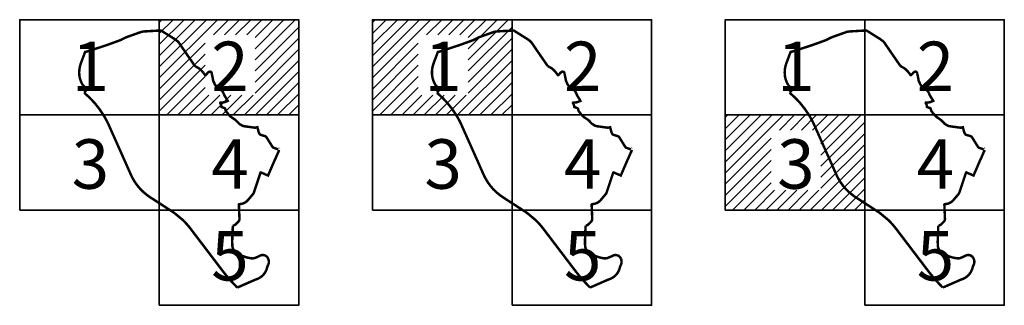
# Model space of a CAD drawing. Extents: x 560869 to 620941, y 2303175 to 2328783.
# Drawn here: x 574555 to 574954, y 2309724 to 2309839 of the extents above; entities that cross this region are included whole.
import ezdxf
from ezdxf.enums import TextEntityAlignment as Align

# ---------------------------------------------------------------- set-up
doc = ezdxf.new("R2010")
doc.units = 0
doc.linetypes.add('DASHED', pattern=[0.75, 0.5, -0.25])
doc.layers.add('chia to', color=7, linetype='Continuous', lineweight=35)
doc.styles.add('VNarialHB', font='txt')

msp = doc.modelspace()

# ---------------------------------------------------------------- hatches: boundary and pattern name
at = {"layer": 'chia to'}
h = msp.add_hatch(dxfattribs=at)
h.set_pattern_fill('ANSI31', color=256, style=0)
h.set_pattern_definition([(45, (574602.1275841879, 2309927.355212511), (-2.245064030267288, 2.245064030267288), [])])
h.paths.add_polyline_path([(574668.0549900996, 2309839.104275653), (574611.5549900996, 2309839.104275653), (574611.5549900996, 2309800.604275653), (574668.0549900996, 2309800.604275653)])
h.paths.add_polyline_path([(574630.1344978908, 2309808.61197975), (574650.3169629226, 2309808.61197975), (574650.3169629226, 2309832.985408985), (574630.1344978908, 2309832.985408985)], flags=16)
h = msp.add_hatch(dxfattribs=at)
h.set_pattern_fill('ANSI31', color=256, style=0)
h.set_pattern_definition([(45, (574688.4309977454, 2309927.355212511), (-2.245064030267288, 2.245064030267288), [])])
h.paths.add_polyline_path([(574754.3584036571, 2309839.104275653), (574697.8584036571, 2309839.104275653), (574697.8584036571, 2309800.604275653), (574754.3584036571, 2309800.604275653)])
h.paths.add_polyline_path([(574716.4379114483, 2309808.61197975), (574736.62037648, 2309808.61197975), (574736.62037648, 2309832.985408985), (574716.4379114483, 2309832.985408985)], flags=16)
h = msp.add_hatch(dxfattribs=at)
h.set_pattern_fill('ANSI31', color=256, style=0)
h.set_pattern_definition([(45, (574831.2344113028, 2309888.855212511), (-2.245064030267288, 2.245064030267288), [])])
h.paths.add_polyline_path([(574897.1618172146, 2309800.604275653), (574840.6618172146, 2309800.604275653), (574840.6618172146, 2309762.104275653), (574897.1618172146, 2309762.104275653)])
h.paths.add_polyline_path([(574859.2413250058, 2309770.11197975), (574879.4237900375, 2309770.11197975), (574879.4237900375, 2309794.485408985), (574859.2413250058, 2309794.485408985)], flags=16)

# ---------------------------------------------------------------- linework, layer by layer
for points in [[(574555.0549900996, 2309800.604275653), (574611.5549900996, 2309800.604275653), (574611.5549900996, 2309839.104275653), (574555.0549900996, 2309839.104275653)], [(574611.5549900996, 2309800.604275653), (574668.0549900996, 2309800.604275653), (574668.0549900996, 2309839.104275653), (574611.5549900996, 2309839.104275653)], [(574697.8584036571, 2309800.604275653), (574754.3584036571, 2309800.604275653), (574754.3584036571, 2309839.104275653), (574697.8584036571, 2309839.104275653)], [(574754.3584036571, 2309800.604275653), (574810.8584036571, 2309800.604275653), (574810.8584036571, 2309839.104275653), (574754.3584036571, 2309839.104275653)], [(574840.6618172146, 2309800.604275653), (574897.1618172146, 2309800.604275653), (574897.1618172146, 2309839.104275653), (574840.6618172146, 2309839.104275653)], [(574897.1618172146, 2309800.604275653), (574953.6618172146, 2309800.604275653), (574953.6618172146, 2309839.104275653), (574897.1618172146, 2309839.104275653)], [(574555.0549900996, 2309762.104275653), (574611.5549900996, 2309762.104275653), (574611.5549900996, 2309800.604275653), (574555.0549900996, 2309800.604275653)], [(574611.5549900996, 2309762.104275653), (574668.0549900996, 2309762.104275653), (574668.0549900996, 2309800.604275653), (574611.5549900996, 2309800.604275653)], [(574697.8584036571, 2309762.104275653), (574754.3584036571, 2309762.104275653), (574754.3584036571, 2309800.604275653), (574697.8584036571, 2309800.604275653)], [(574754.3584036571, 2309762.104275653), (574810.8584036571, 2309762.104275653), (574810.8584036571, 2309800.604275653), (574754.3584036571, 2309800.604275653)], [(574840.6618172146, 2309762.104275653), (574897.1618172146, 2309762.104275653), (574897.1618172146, 2309800.604275653), (574840.6618172146, 2309800.604275653)], [(574897.1618172146, 2309762.104275653), (574953.6618172146, 2309762.104275653), (574953.6618172146, 2309800.604275653), (574897.1618172146, 2309800.604275653)], [(574611.5549900996, 2309723.604275653), (574668.0549900996, 2309723.604275653), (574668.0549900996, 2309762.104275653), (574611.5549900996, 2309762.104275653)], [(574754.3584036571, 2309723.604275653), (574810.8584036571, 2309723.604275653), (574810.8584036571, 2309762.104275653), (574754.3584036571, 2309762.104275653)], [(574897.1618172146, 2309723.604275653), (574953.6618172146, 2309723.604275653), (574953.6618172146, 2309762.104275653), (574897.1618172146, 2309762.104275653)]]:
    msp.add_lwpolyline(points, close=True, dxfattribs=at)
at = {"layer": 'chia to', "linetype": 'DASHED', "ltscale": 2, "const_width": 1, "flags": 128}
for points in [[(574660.0951059752, 2309786.420753688), (574660.0407513306, 2309786.515829891), (574659.8026697867, 2309786.60750153), (574657.9148763572, 2309787.289492177, -0.1729592535499443), (574657.3865083861, 2309787.706504381), (574655.9904141277, 2309789.93440896), (574655.8092190288, 2309790.223562352), (574655.0192658926, 2309791.484179391, 0.1828475189892182), (574654.2667228446, 2309792.055457786, -0.0007607078011041), (574652.6866888836, 2309792.522861963, -0.2096796092343722), (574652.1249151436, 2309792.996986385), (574652.0575272824, 2309793.134226757), (574651.8226256213, 2309793.544611951), (574651.2862913398, 2309795.62853183), (574650.651692893, 2309795.4652065, -0.0544178730139749), (574650.3992932243, 2309795.428820819, -0.0427338303074015), (574650.1990707208, 2309795.439035321), (574646.0212934909, 2309796.012390396, -0.1066582967980334), (574644.8617692725, 2309796.434205492), (574644.1625625406, 2309796.873950959, -0.0833196495069841), (574643.851033185, 2309797.101635535), (574643.2775150868, 2309797.689081411), (574642.8506486666, 2309798.124002389, 0.0629164222649338), (574641.8745612402, 2309798.939884459), (574640.987949191, 2309799.508883374, -0.0763876127012104), (574639.8661774792, 2309800.498813502), (574639.4498155784, 2309800.997905983), (574638.6324236317, 2309802.034220146, -0.1149995766688087), (574638.3961193294, 2309802.537663589), (574638.3176627666, 2309802.906017348, 0.2606839247777745), (574637.8831516594, 2309803.401556948), (574636.7577663214, 2309803.800794214, -0.3128826312674395), (574636.691200392, 2309803.895008877, 0.0078840740730966), (574636.6815274896, 2309804.291373612, 0.1105102839900031), (574636.540473866, 2309804.820979851), (574636.2307159125, 2309805.415357138), (574636.3107995623, 2309805.561705987), (574636.6356558374, 2309805.590687003), (574637.6265864314, 2309805.679089711, 0.0666722675357844), (574638.0826878152, 2309805.794681167), (574639.2664835015, 2309806.269365484), (574638.9919405638, 2309806.769133606), (574638.9281410332, 2309806.884746938), (574638.5959689659, 2309807.421601276), (574638.3419020484, 2309807.816967088), (574638.0737712448, 2309808.213329042), (574637.7386614179, 2309808.879224029), (574637.7386614179, 2309808.879224029), (574637.5297462273, 2309809.418005609), (574637.3808693743, 2309809.731084685), (574637.2454602058, 2309809.966584656), (574637.0700131719, 2309810.192645115), (574636.9045430041, 2309810.378005406), (574636.6456012321, 2309810.602549575), (574635.9677378007, 2309811.129843205, 0.0461798553319239), (574635.8332155249, 2309811.219124241, 0.0001909254575098), (574635.4363187191, 2309811.432490594), (574635.1837371142, 2309811.56815075, -0.1057763049045565), (574634.8886231685, 2309811.818568723), (574634.3988823316, 2309812.454334046), (574634.1734106545, 2309812.780243201), (574634.0258343184, 2309813.046586587), (574633.63235821, 2309813.912698686), (574633.3638230526, 2309814.456822214), (574633.2274119998, 2309815.383432615), (574632.7656040814, 2309817.52331124, 0.480037813950252), (574631.8684215628, 2309818.061793081), (574631.6274061858, 2309817.971961407), (574631.2013908303, 2309817.662031145), (574630.8067505619, 2309817.159899449), (574630.2728958356, 2309816.662111294), (574630.1329376482, 2309816.682563906), (574630.1329374617, 2309816.682564157), (574630.0206952604, 2309816.833278332), (574629.8107914076, 2309817.115128525), (574629.3829586665, 2309817.689604595, 0.0239884382784694), (574628.4491026314, 2309818.731734065, 0.1000146369991011), (574626.7419350275, 2309819.934820706, -0.0748487623489886), (574626.0373450734, 2309820.42085537), (574625.7750140557, 2309820.702119634, -0.0210394171365055), (574625.6302800622, 2309820.895876378), (574625.6302800622, 2309820.895876378), (574624.9628331581, 2309821.872532273), (574623.5907858057, 2309823.880209777), (574623.5907858057, 2309823.880209777), (574623.2006483594, 2309824.406778388), (574622.7772079846, 2309825.026386533), (574622.6106645555, 2309825.270084752), (574621.1149042293, 2309827.458787899), (574620.866093721, 2309827.822865174), (574620.1767168001, 2309828.831610633), (574619.8288918727, 2309829.340572864), (574619.5139205962, 2309829.801461291), (574619.4288557132, 2309829.919973902), (574618.8708269187, 2309830.475421854), (574618.2900121271, 2309830.910191453), (574618.1806696164, 2309830.992039917), (574617.8814684593, 2309831.228015611), (574617.1181600206, 2309831.698755849), (574616.6131471402, 2309832.009218002), (574612.3826698816, 2309834.660243897), (574612.0570439145, 2309834.74751656), (574605.247653677, 2309834.350355743), (574604.3624880053, 2309834.199174847), (574598.395233687, 2309832.083908282), (574597.7867845614, 2309831.822203992), (574597.0365357134, 2309831.460679653), (574596.1927763962, 2309831.004917978), (574595.8796880741, 2309830.864288229), (574590.8201632143, 2309829.022735334), (574590.8201632143, 2309829.022735334), (574589.905052911, 2309828.70676604), (574582.5296300265, 2309826.293531564), (574581.5426801448, 2309826.066391269), (574580.3453102479, 2309822.884318218), (574579.8405363904, 2309821.542855322, 0.1330780104952065), (574579.3074721864, 2309815.919001838, 0.0848387581010992), (574580.5910036783, 2309812.660756169), (574582.2865791309, 2309810.932696815), (574581.1502103807, 2309809.568150545, -0.080323478974555), (574588.8849228313, 2309800.679291374, -0.0240018839423369), (574590.6069957669, 2309797.584557098, -0.001933135202531), (574590.7370947194, 2309797.319254674, -0.0028997277962291), (574590.9550222136, 2309796.863842353, -0.0033105207749574), (574591.6165264675, 2309795.392476441), (574594.9053116244, 2309788.025451216), (574595.5399104813, 2309786.603921514), (574595.9660760023, 2309785.649291767), (574596.8777483811, 2309783.604385734), (574597.1476199683, 2309783.002580447), (574598.0635115416, 2309780.946101415), (574599.5299089471, 2309777.640257992, 0.0001250006965689), (574599.6523728685, 2309777.366056094, 3.12534275375e-05), (574599.6524039882, 2309777.365986475, 0.0005624981773114), (574599.7757147417, 2309777.090997029, 0.0009375013955783), (574599.9002273136, 2309776.815543833, 0.0013124907238233), (574600.0263576075, 2309776.53982425, 0.0016875134171553), (574600.1545273397, 2309776.264032811, 0.0020624488306208), (574600.2851492347, 2309775.988392941, 0.0024376686208954), (574600.4186581967, 2309775.713091165, 0.0028123234119254), (574600.5554399923, 2309775.438424056, 0.0031872481205177), (574600.6959221665, 2309775.164609935, 0.0036248441275104), (574600.8405939242, 2309774.891764462, 0.1073412406369383), (574606.5341698034, 2309768.249634049, 0.0036245928943836), (574606.7816710728, 2309768.064962173, 0.0031869992951985), (574607.0307695791, 2309767.884282229, 0.0028126919545254), (574607.281328218, 2309767.707092145, 0.0024375013248626), (574607.532964408, 2309767.533074646, 0.0020624013429248), (574607.785387497, 2309767.361850474, 0.0016875729580737), (574608.038350018, 2309767.19301657, 0.0013124853655983), (574608.2915433926, 2309767.026215779, 0.0009374967264264), (574608.5447206103, 2309766.861054554, 0.0005625002696683), (574608.7976254739, 2309766.697150487, 3.12509804593e-05), (574608.7976895124, 2309766.697109092, 0.0001250002835047), (574609.0499437805, 2309766.534163455), (574610.0704409113, 2309765.875326789), (574615.4030090795, 2309762.432601355, -8.332643719399999e-05), (574615.6548277984, 2309762.269966808, -0.0003749667054775), (574615.9058855094, 2309762.107467718, -0.0006250145293456), (574616.1561343179, 2309761.944781112, -0.0008749598279834), (574616.4053661796, 2309761.781689865, -0.0011250243528542), (574616.6534512617, 2309761.61792806, -0.0013750876899556), (574616.9002172301, 2309761.453259591, -0.0016248169106614), (574617.1454419354, 2309761.287484577, -0.0018751440612647), (574617.3890432792, 2309761.120310674, -0.002322015561791), (574617.7793857062, 2309760.845315557), (574621.0878880162, 2309758.093977435, -0.0285915040630496), (574623.1881125633, 2309755.85803461, -0.0024169196126887), (574623.3765814919, 2309755.63221636, -0.002125347528209), (574623.56347232, 2309755.404147625, -0.0018746926608503), (574623.748854994, 2309755.174191167, -0.0016251413758041), (574623.9330493456, 2309754.942406896, -0.0013749943611428), (574624.1162097458, 2309754.709062795, -0.00112499292948), (574624.2985750971, 2309754.474324475, -0.0008750038707895), (574624.4803743827, 2309754.238372727, -0.0006249988999378), (574624.6618347975, 2309754.001393698, -0.0003749672143513), (574624.8431748681, 2309753.76358806, -8.33266828502e-05), (574625.0247097877, 2309753.525032489), (574635.8479009052, 2309739.297325643, 6.25000522453e-05), (574636.1204873859, 2309738.939087985, 1.56251801938e-05), (574636.1205104772, 2309738.939057648, 0.0002812494757799), (574636.3936883288, 2309738.580601, 0.0004687508984249), (574636.6676824087, 2309738.222189759, 0.0006562524381367), (574636.9427613311, 2309737.86403251, 0.0008437409952349), (574637.2191891844, 2309737.506345353, 0.0010312560034421), (574637.4972420142, 2309737.149330607, 0.0012187639258745), (574637.7771827906, 2309736.793209196, 0.0014062282499164), (574638.0592662286, 2309736.438213901, 0.0015936994310852), (574638.3437560917, 2309736.084567392, 0.0018124226632054), (574638.6309610616, 2309735.732439347, 0.0118437637298791), (574640.5056570066, 2309733.558007839, 0.001812444889308), (574640.8116615871, 2309733.222081325, 0.0015936884906269), (574641.119562766, 2309732.888622313, 0.0014062202115448), (574641.4291522886, 2309732.557344933, 0.0012187635080441), (574641.7401728014, 2309732.228019262, 0.0010312436704801), (574642.0523512636, 2309731.90043322, 0.0008437602100698), (574642.3654449416, 2309731.574344096, 0.0006562432547787), (574642.6791906945, 2309731.249531961, 0.0004687531470513), (574642.9933532986, 2309730.925749341, 0.0001333091499993), (574643.1422951574, 2309730.772616096), (574650.3981741396, 2309733.943606875), (574651.0662585297, 2309734.179576713, 0.2367358082502131), (574655.1207143326, 2309738.481050147), (574655.1803053222, 2309738.745540193), (574655.3599135394, 2309739.348615746), (574655.6215045901, 2309739.92723817, 0.2093583378245095), (574655.7308284973, 2309742.25814891, -0.02864737556524), (574655.5994544474, 2309742.549744742, 0.411639031321505), (574652.5112996896, 2309743.749720758, -0.02964646426399299), (574650.3649661897, 2309742.774099269, -0.0861811965358415), (574649.4602225159, 2309742.595008398, -0.0455506492554936), (574648.8297295842, 2309742.611869256), (574648.8297295842, 2309742.611869256, -0.0626396731515705), (574645.7404258981, 2309743.375118814), (574645.6934458417, 2309743.394021157, -0.043879503129704), (574643.681290009, 2309744.392575535), (574643.5040493091, 2309744.503779091, -0.0454033026612022), (574641.6794207202, 2309745.909194647), (574641.5117138585, 2309746.338690123), (574641.3503891395, 2309746.786414743, -0.0083393581298972), (574641.1667748826, 2309747.348498811, -0.0652040027092673), (574641.1536826148, 2309747.425304499), (574641.0865960644, 2309749.337769007), (574641.3372009145, 2309755.851997566, 0.1984166863054905), (574642.4638952528, 2309756.329430741), (574643.0370121325, 2309756.885881501), (574643.5627832145, 2309757.419231717, 0.2080151861250324), (574644.0276662116, 2309758.624735134), (574643.9438241803, 2309760.659533774), (574643.7909073347, 2309764.370739059), (574643.9346066021, 2309764.52674311), (574644.1153336962, 2309764.534136476, 0.2092402160088191), (574647.4672037677, 2309766.167415254), (574647.7264517223, 2309766.472191368, -1.70182424817e-05), (574649.4092648113, 2309768.450533823, 0.0960106847804205), (574649.9044994933, 2309769.328765879), (574652.5599851578, 2309777.288142194), (574652.6838550605, 2309777.343651435), (574655.600777188, 2309776.089170623), (574655.9761051104, 2309776.961884108), (574656.6342384302, 2309778.488257406), (574658.4131214486, 2309782.613925346), (574658.5455407084, 2309782.816867697), (574660.0314232892, 2309786.247197642), (574660.1024606406, 2309786.440797545)], [(574802.8985195326, 2309786.420753688), (574802.844164888, 2309786.515829891), (574802.6060833442, 2309786.60750153), (574800.7182899147, 2309787.289492177, -0.1729592535499443), (574800.1899219436, 2309787.706504381), (574798.7938276852, 2309789.93440896), (574798.6126325863, 2309790.223562352), (574797.82267945, 2309791.484179391, 0.1828475189892182), (574797.070136402, 2309792.055457786, -0.0007607078011041), (574795.490102441, 2309792.522861963, -0.2096796092343722), (574794.9283287011, 2309792.996986385), (574794.8609408399, 2309793.134226757), (574794.6260391788, 2309793.544611951), (574794.0897048973, 2309795.62853183), (574793.4551064505, 2309795.4652065, -0.0544178730139749), (574793.2027067818, 2309795.428820819, -0.0427338303074015), (574793.0024842783, 2309795.439035321), (574788.8247070484, 2309796.012390396, -0.1066582967980334), (574787.66518283, 2309796.434205492), (574786.9659760981, 2309796.873950959, -0.0833196495069841), (574786.6544467425, 2309797.101635535), (574786.0809286443, 2309797.689081411), (574785.6540622241, 2309798.124002389, 0.0629164222649338), (574784.6779747977, 2309798.939884459), (574783.7913627485, 2309799.508883374, -0.0763876127012104), (574782.6695910366, 2309800.498813502), (574782.2532291359, 2309800.997905983), (574781.4358371892, 2309802.034220146, -0.1149995766688087), (574781.1995328869, 2309802.537663589), (574781.121076324, 2309802.906017348, 0.2606839247777745), (574780.6865652169, 2309803.401556948), (574779.5611798789, 2309803.800794214, -0.3128826312674395), (574779.4946139494, 2309803.895008877, 0.0078840740730966), (574779.484941047, 2309804.291373612, 0.1105102839900031), (574779.3438874235, 2309804.820979851), (574779.03412947, 2309805.415357138), (574779.1142131197, 2309805.561705987), (574779.4390693948, 2309805.590687003), (574780.4299999889, 2309805.679089711, 0.0666722675357844), (574780.8861013727, 2309805.794681167), (574782.069897059, 2309806.269365484), (574781.7953541212, 2309806.769133606), (574781.7315545906, 2309806.884746938), (574781.3993825234, 2309807.421601276), (574781.1453156059, 2309807.816967088), (574780.8771848023, 2309808.213329042), (574780.5420749753, 2309808.879224029), (574780.5420749753, 2309808.879224029), (574780.3331597848, 2309809.418005609), (574780.1842829317, 2309809.731084685), (574780.0488737633, 2309809.966584656), (574779.8734267293, 2309810.192645115), (574779.7079565616, 2309810.378005406), (574779.4490147895, 2309810.602549575), (574778.7711513581, 2309811.129843205, 0.0461798553319239), (574778.6366290824, 2309811.219124241, 0.0001909254575098), (574778.2397322765, 2309811.432490594), (574777.9871506717, 2309811.56815075, -0.1057763049045565), (574777.6920367259, 2309811.818568723), (574777.202295889, 2309812.454334046), (574776.976824212, 2309812.780243201), (574776.8292478758, 2309813.046586587), (574776.4357717675, 2309813.912698686), (574776.1672366101, 2309814.456822214), (574776.0308255573, 2309815.383432615), (574775.5690176389, 2309817.52331124, 0.480037813950252), (574774.6718351203, 2309818.061793081), (574774.4308197433, 2309817.971961407), (574774.0048043878, 2309817.662031145), (574773.6101641194, 2309817.159899449), (574773.076309393, 2309816.662111294), (574772.9363512057, 2309816.682563906), (574772.9363510192, 2309816.682564157), (574772.8241088178, 2309816.833278332), (574772.6142049651, 2309817.115128525), (574772.186372224, 2309817.689604595, 0.0239884382784694), (574771.2525161889, 2309818.731734065, 0.1000146369991011), (574769.545348585, 2309819.934820706, -0.0748487623489886), (574768.8407586309, 2309820.42085537), (574768.5784276131, 2309820.702119634, -0.0210394171365055), (574768.4336936197, 2309820.895876378), (574768.4336936197, 2309820.895876378), (574767.7662467156, 2309821.872532273), (574766.3941993632, 2309823.880209777), (574766.3941993632, 2309823.880209777), (574766.0040619168, 2309824.406778388), (574765.5806215421, 2309825.026386533), (574765.4140781129, 2309825.270084752), (574763.9183177868, 2309827.458787899), (574763.6695072785, 2309827.822865174), (574762.9801303576, 2309828.831610633), (574762.6323054301, 2309829.340572864), (574762.3173341537, 2309829.801461291), (574762.2322692707, 2309829.919973902), (574761.6742404762, 2309830.475421854), (574761.0934256846, 2309830.910191453), (574760.9840831739, 2309830.992039917), (574760.6848820167, 2309831.228015611), (574759.921573578, 2309831.698755849), (574759.4165606977, 2309832.009218002), (574755.186083439, 2309834.660243897), (574754.8604574719, 2309834.74751656), (574748.0510672345, 2309834.350355743), (574747.1659015628, 2309834.199174847), (574741.1986472445, 2309832.083908282), (574740.5901981188, 2309831.822203992), (574739.8399492708, 2309831.460679653), (574738.9961899536, 2309831.004917978), (574738.6831016316, 2309830.864288229), (574733.6235767718, 2309829.022735334), (574733.6235767718, 2309829.022735334), (574732.7084664685, 2309828.70676604), (574725.333043584, 2309826.293531564), (574724.3460937022, 2309826.066391269), (574723.1487238053, 2309822.884318218), (574722.6439499479, 2309821.542855322, 0.1330780104952065), (574722.1108857439, 2309815.919001838, 0.0848387581010992), (574723.3944172357, 2309812.660756169), (574725.0899926884, 2309810.932696815), (574723.9536239381, 2309809.568150545, -0.080323478974555), (574731.6883363888, 2309800.679291374, -0.0240018839423369), (574733.4104093243, 2309797.584557098, -0.001933135202531), (574733.5405082769, 2309797.319254674, -0.0028997277962291), (574733.7584357711, 2309796.863842353, -0.0033105207749574), (574734.419940025, 2309795.392476441), (574737.7087251819, 2309788.025451216), (574738.3433240388, 2309786.603921514), (574738.7694895598, 2309785.649291767), (574739.6811619386, 2309783.604385734), (574739.9510335258, 2309783.002580447), (574740.866925099, 2309780.946101415), (574742.3333225045, 2309777.640257992, 0.0001250006965689), (574742.455786426, 2309777.366056094, 3.12534275375e-05), (574742.4558175456, 2309777.365986475, 0.0005624981773114), (574742.5791282991, 2309777.090997029, 0.0009375013955783), (574742.7036408711, 2309776.815543833, 0.0013124907238233), (574742.8297711649, 2309776.53982425, 0.0016875134171553), (574742.9579408972, 2309776.264032811, 0.0020624488306208), (574743.0885627922, 2309775.988392941, 0.0024376686208954), (574743.2220717542, 2309775.713091165, 0.0028123234119254), (574743.3588535498, 2309775.438424056, 0.0031872481205177), (574743.4993357239, 2309775.164609935, 0.0036248441275104), (574743.6440074816, 2309774.891764462, 0.1073412406369383), (574749.3375833608, 2309768.249634049, 0.0036245928943836), (574749.5850846303, 2309768.064962173, 0.0031869992951985), (574749.8341831366, 2309767.884282229, 0.0028126919545254), (574750.0847417755, 2309767.707092145, 0.0024375013248626), (574750.3363779655, 2309767.533074646, 0.0020624013429248), (574750.5888010545, 2309767.361850474, 0.0016875729580737), (574750.8417635754, 2309767.19301657, 0.0013124853655983), (574751.09495695, 2309767.026215779, 0.0009374967264264), (574751.3481341677, 2309766.861054554, 0.0005625002696683), (574751.6010390314, 2309766.697150487, 3.12509804593e-05), (574751.6011030698, 2309766.697109092, 0.0001250002835047), (574751.853357338, 2309766.534163455), (574752.8738544688, 2309765.875326789), (574758.206422637, 2309762.432601355, -8.332643719399999e-05), (574758.4582413558, 2309762.269966808, -0.0003749667054775), (574758.7092990669, 2309762.107467718, -0.0006250145293456), (574758.9595478753, 2309761.944781112, -0.0008749598279834), (574759.2087797371, 2309761.781689865, -0.0011250243528542), (574759.4568648192, 2309761.61792806, -0.0013750876899556), (574759.7036307876, 2309761.453259591, -0.0016248169106614), (574759.9488554929, 2309761.287484577, -0.0018751440612647), (574760.1924568367, 2309761.120310674, -0.002322015561791), (574760.5827992636, 2309760.845315557), (574763.8913015737, 2309758.093977435, -0.0285915040630496), (574765.9915261208, 2309755.85803461, -0.0024169196126887), (574766.1799950494, 2309755.63221636, -0.002125347528209), (574766.3668858774, 2309755.404147625, -0.0018746926608503), (574766.5522685514, 2309755.174191167, -0.0016251413758041), (574766.7364629031, 2309754.942406896, -0.0013749943611428), (574766.9196233032, 2309754.709062795, -0.00112499292948), (574767.1019886546, 2309754.474324475, -0.0008750038707895), (574767.2837879402, 2309754.238372727, -0.0006249988999378), (574767.465248355, 2309754.001393698, -0.0003749672143513), (574767.6465884256, 2309753.76358806, -8.33266828502e-05), (574767.8281233452, 2309753.525032489), (574778.6513144627, 2309739.297325643, 6.25000522453e-05), (574778.9239009434, 2309738.939087985, 1.56251801938e-05), (574778.9239240347, 2309738.939057648, 0.0002812494757799), (574779.1971018863, 2309738.580601, 0.0004687508984249), (574779.4710959662, 2309738.222189759, 0.0006562524381367), (574779.7461748886, 2309737.86403251, 0.0008437409952349), (574780.0226027418, 2309737.506345353, 0.0010312560034421), (574780.3006555716, 2309737.149330607, 0.0012187639258745), (574780.580596348, 2309736.793209196, 0.0014062282499164), (574780.862679786, 2309736.438213901, 0.0015936994310852), (574781.1471696491, 2309736.084567392, 0.0018124226632054), (574781.434374619, 2309735.732439347, 0.0118437637298791), (574783.3090705641, 2309733.558007839, 0.001812444889308), (574783.6150751446, 2309733.222081325, 0.0015936884906269), (574783.9229763235, 2309732.888622313, 0.0014062202115448), (574784.2325658461, 2309732.557344933, 0.0012187635080441), (574784.5435863589, 2309732.228019262, 0.0010312436704801), (574784.855764821, 2309731.90043322, 0.0008437602100698), (574785.168858499, 2309731.574344096, 0.0006562432547787), (574785.4826042519, 2309731.249531961, 0.0004687531470513), (574785.7967668561, 2309730.925749341, 0.0001333091499993), (574785.9457087149, 2309730.772616096), (574793.201587697, 2309733.943606875), (574793.8696720871, 2309734.179576713, 0.2367358082502131), (574797.92412789, 2309738.481050147), (574797.9837188796, 2309738.745540193), (574798.1633270968, 2309739.348615746), (574798.4249181476, 2309739.92723817, 0.2093583378245095), (574798.5342420548, 2309742.25814891, -0.02864737556524), (574798.4028680049, 2309742.549744742, 0.411639031321505), (574795.3147132471, 2309743.749720758, -0.02964646426399299), (574793.1683797472, 2309742.774099269, -0.0861811965358415), (574792.2636360733, 2309742.595008398, -0.0455506492554936), (574791.6331431416, 2309742.611869256), (574791.6331431416, 2309742.611869256, -0.0626396731515705), (574788.5438394556, 2309743.375118814), (574788.4968593991, 2309743.394021157, -0.043879503129704), (574786.4847035664, 2309744.392575535), (574786.3074628665, 2309744.503779091, -0.0454033026612022), (574784.4828342777, 2309745.909194647), (574784.3151274159, 2309746.338690123), (574784.153802697, 2309746.786414743, -0.0083393581298972), (574783.97018844, 2309747.348498811, -0.0652040027092673), (574783.9570961723, 2309747.425304499), (574783.8900096219, 2309749.337769007), (574784.140614472, 2309755.851997566, 0.1984166863054905), (574785.2673088103, 2309756.329430741), (574785.8404256899, 2309756.885881501), (574786.366196772, 2309757.419231717, 0.2080151861250324), (574786.8310797691, 2309758.624735134), (574786.7472377378, 2309760.659533774), (574786.5943208921, 2309764.370739059), (574786.7380201595, 2309764.52674311), (574786.9187472537, 2309764.534136476, 0.2092402160088191), (574790.2706173252, 2309766.167415254), (574790.5298652798, 2309766.472191368, -1.70182424817e-05), (574792.2126783688, 2309768.450533823, 0.0960106847804205), (574792.7079130508, 2309769.328765879), (574795.3633987153, 2309777.288142194), (574795.487268618, 2309777.343651435), (574798.4041907454, 2309776.089170623), (574798.7795186678, 2309776.961884108), (574799.4376519877, 2309778.488257406), (574801.2165350061, 2309782.613925346), (574801.3489542658, 2309782.816867697), (574802.8348368467, 2309786.247197642), (574802.9058741981, 2309786.440797545)], [(574945.7019330901, 2309786.420753688), (574945.6475784455, 2309786.515829891), (574945.4094969017, 2309786.60750153), (574943.5217034721, 2309787.289492177, -0.1729592535499443), (574942.993335501, 2309787.706504381), (574941.5972412426, 2309789.93440896), (574941.4160461437, 2309790.223562352), (574940.6260930075, 2309791.484179391, 0.1828475189892182), (574939.8735499595, 2309792.055457786, -0.0007607078011041), (574938.2935159985, 2309792.522861963, -0.2096796092343722), (574937.7317422585, 2309792.996986385), (574937.6643543973, 2309793.134226757), (574937.4294527363, 2309793.544611951), (574936.8931184547, 2309795.62853183), (574936.258520008, 2309795.4652065, -0.0544178730139749), (574936.0061203393, 2309795.428820819, -0.0427338303074015), (574935.8058978358, 2309795.439035321), (574931.6281206058, 2309796.012390396, -0.1066582967980334), (574930.4685963874, 2309796.434205492), (574929.7693896556, 2309796.873950959, -0.0833196495069841), (574929.4578603, 2309797.101635535), (574928.8843422018, 2309797.689081411), (574928.4574757816, 2309798.124002389, 0.0629164222649338), (574927.4813883551, 2309798.939884459), (574926.594776306, 2309799.508883374, -0.0763876127012104), (574925.4730045941, 2309800.498813502), (574925.0566426934, 2309800.997905983), (574924.2392507467, 2309802.034220146, -0.1149995766688087), (574924.0029464443, 2309802.537663589), (574923.9244898815, 2309802.906017348, 0.2606839247777745), (574923.4899787743, 2309803.401556948), (574922.3645934364, 2309803.800794214, -0.3128826312674395), (574922.2980275069, 2309803.895008877, 0.0078840740730966), (574922.2883546045, 2309804.291373612, 0.1105102839900031), (574922.147300981, 2309804.820979851), (574921.8375430275, 2309805.415357138), (574921.9176266772, 2309805.561705987), (574922.2424829523, 2309805.590687003), (574923.2334135463, 2309805.679089711, 0.0666722675357844), (574923.6895149301, 2309805.794681167), (574924.8733106165, 2309806.269365484), (574924.5987676787, 2309806.769133606), (574924.5349681481, 2309806.884746938), (574924.2027960808, 2309807.421601276), (574923.9487291634, 2309807.816967088), (574923.6805983598, 2309808.213329042), (574923.3454885328, 2309808.879224029), (574923.3454885328, 2309808.879224029), (574923.1365733423, 2309809.418005609), (574922.9876964892, 2309809.731084685), (574922.8522873208, 2309809.966584656), (574922.6768402868, 2309810.192645115), (574922.511370119, 2309810.378005406), (574922.252428347, 2309810.602549575), (574921.5745649156, 2309811.129843205, 0.0461798553319239), (574921.4400426398, 2309811.219124241, 0.0001909254575098), (574921.043145834, 2309811.432490594), (574920.7905642291, 2309811.56815075, -0.1057763049045565), (574920.4954502834, 2309811.818568723), (574920.0057094465, 2309812.454334046), (574919.7802377695, 2309812.780243201), (574919.6326614333, 2309813.046586587), (574919.239185325, 2309813.912698686), (574918.9706501676, 2309814.456822214), (574918.8342391148, 2309815.383432615), (574918.3724311964, 2309817.52331124, 0.480037813950252), (574917.4752486778, 2309818.061793081), (574917.2342333008, 2309817.971961407), (574916.8082179453, 2309817.662031145), (574916.4135776769, 2309817.159899449), (574915.8797229505, 2309816.662111294), (574915.7397647632, 2309816.682563906), (574915.7397645767, 2309816.682564157), (574915.6275223753, 2309816.833278332), (574915.4176185225, 2309817.115128525), (574914.9897857815, 2309817.689604595, 0.0239884382784694), (574914.0559297464, 2309818.731734065, 0.1000146369991011), (574912.3487621425, 2309819.934820706, -0.0748487623489886), (574911.6441721884, 2309820.42085537), (574911.3818411706, 2309820.702119634, -0.0210394171365055), (574911.2371071771, 2309820.895876378), (574911.2371071771, 2309820.895876378), (574910.569660273, 2309821.872532273), (574909.1976129207, 2309823.880209777), (574909.1976129207, 2309823.880209777), (574908.8074754743, 2309824.406778388), (574908.3840350995, 2309825.026386533), (574908.2174916704, 2309825.270084752), (574906.7217313442, 2309827.458787899), (574906.472920836, 2309827.822865174), (574905.783543915, 2309828.831610633), (574905.4357189876, 2309829.340572864), (574905.1207477112, 2309829.801461291), (574905.0356828282, 2309829.919973902), (574904.4776540337, 2309830.475421854), (574903.8968392421, 2309830.910191453), (574903.7874967314, 2309830.992039917), (574903.4882955742, 2309831.228015611), (574902.7249871355, 2309831.698755849), (574902.2199742552, 2309832.009218002), (574897.9894969965, 2309834.660243897), (574897.6638710294, 2309834.74751656), (574890.854480792, 2309834.350355743), (574889.9693151203, 2309834.199174847), (574884.002060802, 2309832.083908282), (574883.3936116763, 2309831.822203992), (574882.6433628283, 2309831.460679653), (574881.7996035111, 2309831.004917978), (574881.486515189, 2309830.864288229), (574876.4269903293, 2309829.022735334), (574876.4269903293, 2309829.022735334), (574875.511880026, 2309828.70676604), (574868.1364571415, 2309826.293531564), (574867.1495072597, 2309826.066391269), (574865.9521373628, 2309822.884318218), (574865.4473635054, 2309821.542855322, 0.1330780104952065), (574864.9142993013, 2309815.919001838, 0.0848387581010992), (574866.1978307932, 2309812.660756169), (574867.8934062459, 2309810.932696815), (574866.7570374956, 2309809.568150545, -0.080323478974555), (574874.4917499463, 2309800.679291374, -0.0240018839423369), (574876.2138228818, 2309797.584557098, -0.001933135202531), (574876.3439218344, 2309797.319254674, -0.0028997277962291), (574876.5618493286, 2309796.863842353, -0.0033105207749574), (574877.2233535824, 2309795.392476441), (574880.5121387393, 2309788.025451216), (574881.1467375963, 2309786.603921514), (574881.5729031173, 2309785.649291767), (574882.484575496, 2309783.604385734), (574882.7544470832, 2309783.002580447), (574883.6703386565, 2309780.946101415), (574885.136736062, 2309777.640257992, 0.0001250006965689), (574885.2591999834, 2309777.366056094, 3.12534275375e-05), (574885.2592311031, 2309777.365986475, 0.0005624981773114), (574885.3825418566, 2309777.090997029, 0.0009375013955783), (574885.5070544286, 2309776.815543833, 0.0013124907238233), (574885.6331847224, 2309776.53982425, 0.0016875134171553), (574885.7613544547, 2309776.264032811, 0.0020624488306208), (574885.8919763496, 2309775.988392941, 0.0024376686208954), (574886.0254853116, 2309775.713091165, 0.0028123234119254), (574886.1622671073, 2309775.438424056, 0.0031872481205177), (574886.3027492814, 2309775.164609935, 0.0036248441275104), (574886.4474210391, 2309774.891764462, 0.1073412406369383), (574892.1409969183, 2309768.249634049, 0.0036245928943836), (574892.3884981878, 2309768.064962173, 0.0031869992951985), (574892.637596694, 2309767.884282229, 0.0028126919545254), (574892.888155333, 2309767.707092145, 0.0024375013248626), (574893.139791523, 2309767.533074646, 0.0020624013429248), (574893.392214612, 2309767.361850474, 0.0016875729580737), (574893.6451771329, 2309767.19301657, 0.0013124853655983), (574893.8983705075, 2309767.026215779, 0.0009374967264264), (574894.1515477252, 2309766.861054554, 0.0005625002696683), (574894.4044525889, 2309766.697150487, 3.12509804593e-05), (574894.4045166273, 2309766.697109092, 0.0001250002835047), (574894.6567708955, 2309766.534163455), (574895.6772680263, 2309765.875326789), (574901.0098361945, 2309762.432601355, -8.332643719399999e-05), (574901.2616549133, 2309762.269966808, -0.0003749667054775), (574901.5127126244, 2309762.107467718, -0.0006250145293456), (574901.7629614328, 2309761.944781112, -0.0008749598279834), (574902.0121932946, 2309761.781689865, -0.0011250243528542), (574902.2602783766, 2309761.61792806, -0.0013750876899556), (574902.507044345, 2309761.453259591, -0.0016248169106614), (574902.7522690503, 2309761.287484577, -0.0018751440612647), (574902.9958703942, 2309761.120310674, -0.002322015561791), (574903.3862128211, 2309760.845315557), (574906.6947151312, 2309758.093977435, -0.0285915040630496), (574908.7949396783, 2309755.85803461, -0.0024169196126887), (574908.9834086068, 2309755.63221636, -0.002125347528209), (574909.1702994349, 2309755.404147625, -0.0018746926608503), (574909.3556821089, 2309755.174191167, -0.0016251413758041), (574909.5398764606, 2309754.942406896, -0.0013749943611428), (574909.7230368607, 2309754.709062795, -0.00112499292948), (574909.905402212, 2309754.474324475, -0.0008750038707895), (574910.0872014976, 2309754.238372727, -0.0006249988999378), (574910.2686619124, 2309754.001393698, -0.0003749672143513), (574910.4500019831, 2309753.76358806, -8.33266828502e-05), (574910.6315369026, 2309753.525032489), (574921.4547280201, 2309739.297325643, 6.25000522453e-05), (574921.7273145008, 2309738.939087985, 1.56251801938e-05), (574921.7273375922, 2309738.939057648, 0.0002812494757799), (574922.0005154437, 2309738.580601, 0.0004687508984249), (574922.2745095236, 2309738.222189759, 0.0006562524381367), (574922.549588446, 2309737.86403251, 0.0008437409952349), (574922.8260162993, 2309737.506345353, 0.0010312560034421), (574923.1040691291, 2309737.149330607, 0.0012187639258745), (574923.3840099055, 2309736.793209196, 0.0014062282499164), (574923.6660933435, 2309736.438213901, 0.0015936994310852), (574923.9505832066, 2309736.084567392, 0.0018124226632054), (574924.2377881765, 2309735.732439347, 0.0118437637298791), (574926.1124841216, 2309733.558007839, 0.001812444889308), (574926.418488702, 2309733.222081325, 0.0015936884906269), (574926.726389881, 2309732.888622313, 0.0014062202115448), (574927.0359794035, 2309732.557344933, 0.0012187635080441), (574927.3469999164, 2309732.228019262, 0.0010312436704801), (574927.6591783785, 2309731.90043322, 0.0008437602100698), (574927.9722720565, 2309731.574344096, 0.0006562432547787), (574928.2860178094, 2309731.249531961, 0.0004687531470513), (574928.6001804136, 2309730.925749341, 0.0001333091499993), (574928.7491222724, 2309730.772616096), (574936.0050012545, 2309733.943606875), (574936.6730856446, 2309734.179576713, 0.2367358082502131), (574940.7275414475, 2309738.481050147), (574940.7871324371, 2309738.745540193), (574940.9667406543, 2309739.348615746), (574941.2283317051, 2309739.92723817, 0.2093583378245095), (574941.3376556123, 2309742.25814891, -0.02864737556524), (574941.2062815623, 2309742.549744742, 0.411639031321505), (574938.1181268046, 2309743.749720758, -0.02964646426399299), (574935.9717933047, 2309742.774099269, -0.0861811965358415), (574935.0670496308, 2309742.595008398, -0.0455506492554936), (574934.4365566991, 2309742.611869256), (574934.4365566991, 2309742.611869256, -0.0626396731515705), (574931.347253013, 2309743.375118814), (574931.3002729566, 2309743.394021157, -0.043879503129704), (574929.2881171239, 2309744.392575535), (574929.110876424, 2309744.503779091, -0.0454033026612022), (574927.2862478351, 2309745.909194647), (574927.1185409734, 2309746.338690123), (574926.9572162544, 2309746.786414743, -0.0083393581298972), (574926.7736019975, 2309747.348498811, -0.0652040027092673), (574926.7605097297, 2309747.425304499), (574926.6934231793, 2309749.337769007), (574926.9440280295, 2309755.851997566, 0.1984166863054905), (574928.0707223677, 2309756.329430741), (574928.6438392474, 2309756.885881501), (574929.1696103294, 2309757.419231717, 0.2080151861250324), (574929.6344933265, 2309758.624735134), (574929.5506512952, 2309760.659533774), (574929.3977344496, 2309764.370739059), (574929.541433717, 2309764.52674311), (574929.7221608112, 2309764.534136476, 0.2092402160088191), (574933.0740308827, 2309766.167415254), (574933.3332788373, 2309766.472191368, -1.70182424817e-05), (574935.0160919263, 2309768.450533823, 0.0960106847804205), (574935.5113266082, 2309769.328765879), (574938.1668122727, 2309777.288142194), (574938.2906821754, 2309777.343651435), (574941.2076043029, 2309776.089170623), (574941.5829322253, 2309776.961884108), (574942.2410655451, 2309778.488257406), (574944.0199485635, 2309782.613925346), (574944.1523678233, 2309782.816867697), (574945.6382504042, 2309786.247197642), (574945.7092877555, 2309786.440797545)]]:
    msp.add_lwpolyline(points, format="xyb", close=True, dxfattribs=at)

# ---------------------------------------------------------------- texts
at = {"layer": 'chia to', "style": 'VNarialHB'}
for s, p in [('1', (574583.6823020873, 2309810.241207075)), ('2', (574640.1823020873, 2309810.241207075)), ('1', (574726.4857156448, 2309810.241207075)), ('2', (574782.9857156448, 2309810.241207075)), ('1', (574869.2891292023, 2309810.241207075)), ('2', (574925.7891292023, 2309810.241207075)), ('3', (574583.6823020873, 2309770.741207075)), ('3', (574726.4857156448, 2309770.741207075)), ('3', (574869.2891292023, 2309770.741207075)), ('4', (574640.1823020873, 2309770.741207075)), ('4', (574782.9857156448, 2309770.741207075)), ('4', (574925.7891292023, 2309770.741207075)), ('5', (574640.1823020873, 2309733.617987209)), ('5', (574782.9857156448, 2309733.617987209)), ('5', (574925.7891292023, 2309733.617987209))]:
    msp.add_text(s, height=20, dxfattribs=at).set_placement(p, align=Align.CENTER)

doc.saveas('drawing.dxf')
